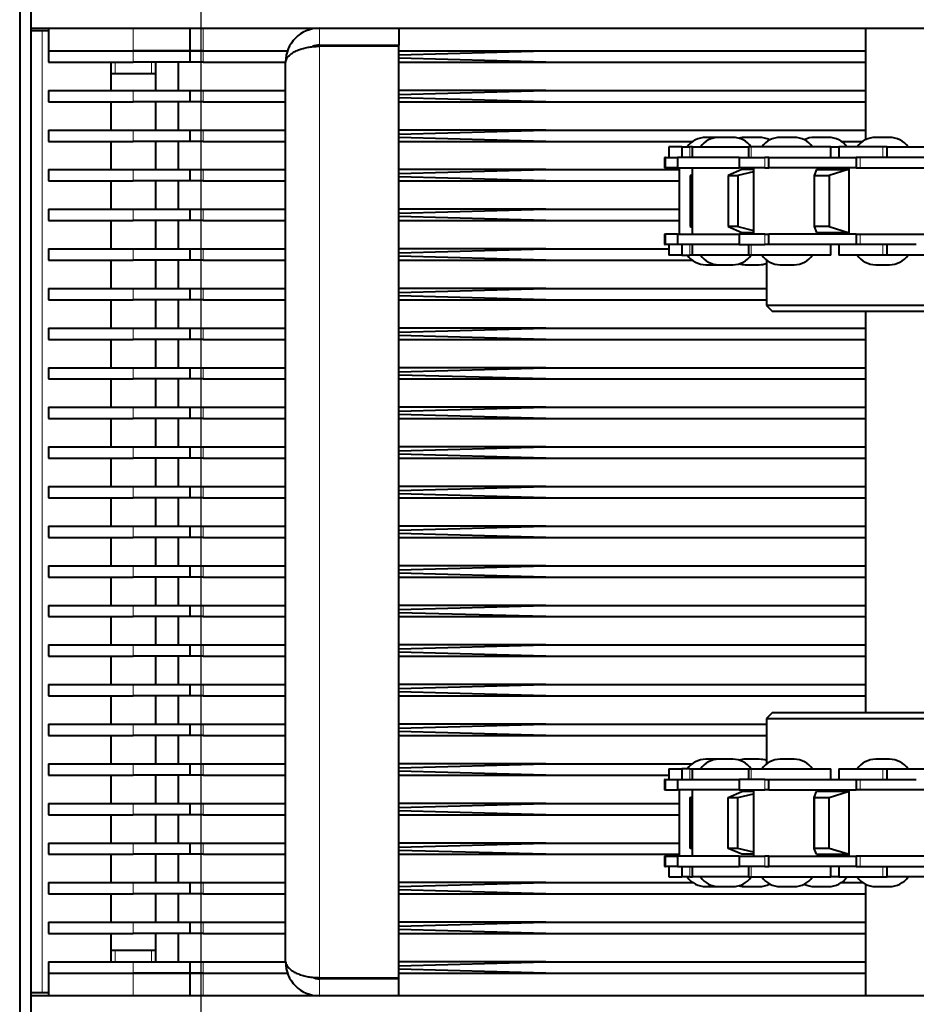
# Model space of a CAD drawing. Units: millimetres. Extents: x -475 to 1788, y -280 to 1198.
# Drawn here: x -257 to -98, y 888 to 1062 of the extents above; entities that cross this region are included whole.
import ezdxf

# ---------------------------------------------------------------- set-up
doc = ezdxf.new("R2010")
doc.units = ezdxf.units.MM
for name, color, linetype in [('линия перехода', 7, 'Continuous'), ('основная', 7, 'Continuous'), ('Стандарт', 7, 'Continuous')]:
    doc.layers.add(name, color=color, linetype=linetype)

# ---------------------------------------------------------------- blocks, each defined once
blk = doc.blocks.new('GDimGGroup6')
at = {"layer": 'Стандарт', "color": 7, "linetype": 'Continuous', "lineweight": 30}
blk.add_line((-224.87, 1078.75), (-224.87, 692.08), dxfattribs=at)
blk = doc.blocks.new('GDimGGroup7')
at = {"layer": 'Стандарт', "color": 7, "linetype": 'Continuous', "lineweight": 30}
blk.add_line((-224.87, 1078.75), (-224.87, 692.08), dxfattribs=at)

msp = doc.modelspace()

# ---------------------------------------------------------------- linework, layer by layer
at = {"layer": 'линия перехода', "color": 7, "linetype": 'Continuous', "lineweight": 20}
for p, q in [((-252.87, 1060.25), (-252.87, 890.25)), ((-236.78, 1056.75), (-236.78, 1060.75)), ((-224.44, 1060.75), (-224.44, 1056.75)), ((-203.87, 1060.75), (-203.87, 1057.75)), ((-236.78, 1054.75), (-236.78, 1056.75)), ((-224.44, 1056.75), (-224.44, 1054.75)), ((-203.87, 1057.55), (-203.87, 892.95)), ((-236.78, 1047.75), (-236.78, 1049.75)), ((-224.44, 1049.75), (-224.44, 1047.75)), ((-236.78, 1040.75), (-236.78, 1042.75)), ((-224.44, 1042.75), (-224.44, 1040.75)), ((-138.41, 1039.75), (-138.41, 1037.9)), ((-127.57, 1039.75), (-127.57, 1037.9)), ((-104.31, 1039.75), (-104.31, 1037.9)), ((-142.79, 1037.9), (-142.79, 1036.05)), ((-140.47, 1037.9), (-140.47, 1036.05)), ((-125.14, 1037.9), (-125.14, 1036.05)), ((-108.26, 1037.9), (-108.26, 1036.05)), ((-236.78, 1033.75), (-236.78, 1035.75)), ((-224.44, 1035.75), (-224.44, 1033.75)), ((-236.78, 1026.75), (-236.78, 1028.75)), ((-224.44, 1028.75), (-224.44, 1026.75)), ((-142.79, 1024.35), (-142.79, 1022.5)), ((-140.47, 1024.35), (-140.47, 1022.5)), ((-125.14, 1024.35), (-125.14, 1022.5)), ((-108.26, 1024.35), (-108.26, 1022.5)), ((-236.78, 1019.75), (-236.78, 1021.75)), ((-224.44, 1021.75), (-224.44, 1019.75)), ((-138.41, 1022.5), (-138.41, 1020.65)), ((-127.57, 1022.5), (-127.57, 1020.65)), ((-104.31, 1022.5), (-104.31, 1020.65)), ((-236.78, 1012.75), (-236.78, 1014.75)), ((-224.44, 1014.75), (-224.44, 1012.75)), ((-236.78, 1005.75), (-236.78, 1007.75)), ((-224.44, 1007.75), (-224.44, 1005.75)), ((-236.78, 998.75), (-236.78, 1000.75)), ((-224.44, 1000.75), (-224.44, 998.75)), ((-236.78, 991.75), (-236.78, 993.75)), ((-224.44, 993.75), (-224.44, 991.75)), ((-236.78, 984.75), (-236.78, 986.75)), ((-224.44, 986.75), (-224.44, 984.75)), ((-236.78, 977.75), (-236.78, 979.75)), ((-224.44, 979.75), (-224.44, 977.75)), ((-236.78, 970.75), (-236.78, 972.75)), ((-224.44, 972.75), (-224.44, 970.75)), ((-236.78, 963.75), (-236.78, 965.75)), ((-224.44, 965.75), (-224.44, 963.75)), ((-236.78, 956.75), (-236.78, 958.75)), ((-224.44, 958.75), (-224.44, 956.75)), ((-236.78, 949.75), (-236.78, 951.75)), ((-224.44, 951.75), (-224.44, 949.75)), ((-236.78, 942.75), (-236.78, 944.75)), ((-224.44, 944.75), (-224.44, 942.75)), ((-236.78, 935.75), (-236.78, 937.75)), ((-224.44, 937.75), (-224.44, 935.75)), ((-236.78, 928.75), (-236.78, 930.75)), ((-224.44, 930.75), (-224.44, 928.75)), ((-138.41, 928), (-138.41, 929.85)), ((-127.57, 928), (-127.57, 929.85)), ((-104.31, 928), (-104.31, 929.85)), ((-142.79, 926.15), (-142.79, 928)), ((-140.47, 926.15), (-140.47, 928)), ((-125.14, 926.15), (-125.14, 928)), ((-108.26, 926.15), (-108.26, 928)), ((-236.78, 921.75), (-236.78, 923.75)), ((-224.44, 923.75), (-224.44, 921.75)), ((-236.78, 914.75), (-236.78, 916.75)), ((-224.44, 916.75), (-224.44, 914.75)), ((-142.79, 912.6), (-142.79, 914.45)), ((-140.47, 912.6), (-140.47, 914.45)), ((-125.14, 912.6), (-125.14, 914.45)), ((-108.26, 912.6), (-108.26, 914.45)), ((-138.41, 910.75), (-138.41, 912.6)), ((-127.57, 910.75), (-127.57, 912.6)), ((-104.31, 910.75), (-104.31, 912.6)), ((-236.78, 907.75), (-236.78, 909.75)), ((-224.44, 909.75), (-224.44, 907.75)), ((-236.78, 900.75), (-236.78, 902.75)), ((-224.44, 902.75), (-224.44, 900.75)), ((-236.78, 893.75), (-236.78, 895.75)), ((-224.44, 895.75), (-224.44, 893.75)), ((-236.78, 889.75), (-236.78, 893.75)), ((-224.44, 893.75), (-224.44, 889.75)), ((-203.87, 889.75), (-203.87, 892.75))]:
    msp.add_line(p, q, dxfattribs=at)
at = {"layer": 'основная', "color": 7, "linetype": 'Continuous', "lineweight": 40}
for p, q in [((-256.87, 1162), (-256.87, 788.5)), ((-254.87, 1162), (-254.87, 788.5)), ((-254.87, 1060.75), (-52.53, 1060.75)), ((-252.87, 1060.25), (-254.87, 1060.25)), ((-251.78, 1060.25), (-252.87, 1060.25)), ((-251.78, 1060.75), (-251.78, 1056.75)), ((-226.78, 1060.75), (-226.78, 1056.75)), ((-189.87, 1060.75), (-189.87, 1057.75)), ((-107.33, 1060.75), (-107.33, 1041.02)), ((-251.78, 1056.75), (-236.78, 1056.75)), ((-251.78, 1056.75), (-236.78, 1056.75)), ((-251.78, 1056.75), (-251.78, 1054.75)), ((-226.78, 1056.75), (-236.78, 1056.75)), ((-236.78, 1056.75), (-226.78, 1056.75)), ((-224.44, 1056.75), (-226.78, 1056.75)), ((-226.78, 1056.75), (-226.78, 1054.75)), ((-226.78, 1056.75), (-224.44, 1056.75)), ((-224.44, 1056.75), (-209.48, 1056.75)), ((-224.44, 1056.75), (-209.48, 1056.75)), ((-203.87, 1057.75), (-189.87, 1057.75)), ((-189.87, 1057.55), (-203.87, 1057.55)), ((-199.87, 1057.75), (-199.87, 1057.55)), ((-189.87, 1057.55), (-189.87, 1057.75)), ((-189.87, 892.95), (-189.87, 1057.55)), ((-189.87, 1056.75), (-107.33, 1056.75)), ((-189.87, 1056.04), (-163.87, 1056.75)), ((-163.87, 1056.75), (-107.33, 1056.75)), ((-251.78, 1054.75), (-236.78, 1054.75)), ((-240.78, 1054.75), (-240.78, 1049.75)), ((-226.78, 1054.75), (-236.78, 1054.75)), ((-232.78, 1049.75), (-232.78, 1054.75)), ((-228.87, 1054.75), (-228.87, 1049.75)), ((-224.44, 1054.75), (-226.78, 1054.75)), ((-224.44, 1054.75), (-209.87, 1054.75)), ((-209.87, 895.75), (-209.87, 1054.75)), ((-163.87, 1054.75), (-189.87, 1055.45)), ((-189.87, 1054.75), (-163.87, 1054.75)), ((-163.87, 1054.75), (-107.33, 1054.75)), ((-240.78, 1052.75), (-232.78, 1052.75)), ((-251.78, 1049.75), (-236.78, 1049.75)), ((-251.78, 1049.75), (-251.78, 1047.75)), ((-236.78, 1049.75), (-226.78, 1049.75)), ((-226.78, 1049.75), (-226.78, 1047.75)), ((-226.78, 1049.75), (-224.44, 1049.75)), ((-224.44, 1049.75), (-209.87, 1049.75)), ((-189.87, 1049.04), (-163.87, 1049.75)), ((-163.87, 1049.75), (-189.87, 1049.75)), ((-163.87, 1049.75), (-107.33, 1049.75)), ((-251.78, 1047.75), (-236.78, 1047.75)), ((-240.78, 1047.75), (-240.78, 1042.75)), ((-226.78, 1047.75), (-236.78, 1047.75)), ((-232.78, 1042.75), (-232.78, 1047.75)), ((-228.87, 1047.75), (-228.87, 1042.75)), ((-224.44, 1047.75), (-226.78, 1047.75)), ((-224.44, 1047.75), (-209.87, 1047.75)), ((-163.87, 1047.75), (-189.87, 1048.45)), ((-189.87, 1047.75), (-163.87, 1047.75)), ((-163.87, 1047.75), (-107.33, 1047.75)), ((-251.78, 1042.75), (-236.78, 1042.75)), ((-251.78, 1042.75), (-251.78, 1040.75)), ((-236.78, 1042.75), (-226.78, 1042.75)), ((-226.78, 1042.75), (-226.78, 1040.75)), ((-226.78, 1042.75), (-224.44, 1042.75)), ((-224.44, 1042.75), (-209.87, 1042.75)), ((-189.87, 1042.04), (-163.87, 1042.75)), ((-163.87, 1042.75), (-189.87, 1042.75)), ((-163.87, 1042.75), (-107.33, 1042.75)), ((-251.78, 1040.75), (-236.78, 1040.75)), ((-240.78, 1040.75), (-240.78, 1035.75)), ((-226.78, 1040.75), (-236.78, 1040.75)), ((-232.78, 1035.75), (-232.78, 1040.75)), ((-228.87, 1040.75), (-228.87, 1035.75)), ((-224.44, 1040.75), (-226.78, 1040.75)), ((-224.44, 1040.75), (-209.87, 1040.75)), ((-163.87, 1040.75), (-189.87, 1041.45)), ((-189.87, 1040.75), (-163.87, 1040.75)), ((-163.87, 1040.75), (-137.84, 1040.75)), ((-133.26, 1041.45), (-135.58, 1041.45)), ((-130.81, 1041.45), (-133.26, 1041.45)), ((-126.14, 1041.45), (-128.59, 1041.45)), ((-119.97, 1041.45), (-122.42, 1041.45)), ((-113.89, 1041.45), (-116.35, 1041.45)), ((-111.63, 1040.75), (-107.8, 1040.75)), ((-103.09, 1041.45), (-105.54, 1041.45)), ((-139.79, 1039.75), (-142.1, 1039.75)), ((-142.1, 1039.75), (-142.1, 1037.9)), ((-139.79, 1039.75), (-138.41, 1039.75)), ((-139.79, 1039.75), (-139.79, 1037.9)), ((-137.95, 1039.75), (-138.41, 1039.75)), ((-137.95, 1039.75), (-128.03, 1039.75)), ((-137.95, 1037.9), (-137.95, 1039.75)), ((-127.57, 1039.75), (-128.03, 1039.75)), ((-128.03, 1039.75), (-128.03, 1037.9)), ((-113.45, 1039.75), (-127.57, 1039.75)), ((-113.45, 1037.9), (-113.45, 1039.75)), ((-113.45, 1039.75), (-112.07, 1039.75)), ((-104.31, 1039.75), (-112.07, 1039.75)), ((-112.07, 1039.75), (-112.07, 1037.9)), ((-103.5, 1039.75), (-104.31, 1039.75)), ((-103.5, 1039.75), (-86.06, 1039.75)), ((-103.5, 1037.9), (-103.5, 1039.75)), ((-142.85, 1037.9), (-142.79, 1037.9)), ((-142.85, 1037.9), (-142.85, 1036.05)), ((-142.69, 1037.9), (-142.79, 1037.9)), ((-142.69, 1037.9), (-140.57, 1037.9)), ((-142.69, 1036.05), (-142.69, 1037.9)), ((-140.47, 1037.9), (-140.57, 1037.9)), ((-140.57, 1037.9), (-140.57, 1036.05)), ((-133.65, 1037.9), (-140.47, 1037.9)), ((-129.7, 1037.9), (-137.95, 1037.9)), ((-129.7, 1037.9), (-125.14, 1037.9)), ((-129.7, 1037.9), (-129.7, 1036.05)), ((-124.42, 1037.9), (-125.14, 1037.9)), ((-124.42, 1037.9), (-108.97, 1037.9)), ((-124.42, 1036.05), (-124.42, 1037.9)), ((-108.26, 1037.9), (-108.97, 1037.9)), ((-108.97, 1037.9), (-108.97, 1036.05)), ((-98.36, 1037.9), (-108.26, 1037.9)), ((-86.06, 1037.9), (-103.5, 1037.9)), ((-251.78, 1035.75), (-236.78, 1035.75)), ((-251.78, 1035.75), (-251.78, 1033.75)), ((-236.78, 1035.75), (-226.78, 1035.75)), ((-226.78, 1035.75), (-226.78, 1033.75)), ((-226.78, 1035.75), (-224.44, 1035.75)), ((-224.44, 1035.75), (-209.87, 1035.75)), ((-189.87, 1035.04), (-163.87, 1035.75)), ((-163.87, 1035.75), (-189.87, 1035.75)), ((-163.87, 1035.75), (-140.31, 1035.75)), ((-142.79, 1036.05), (-142.85, 1036.05)), ((-142.79, 1036.05), (-142.69, 1036.05)), ((-140.57, 1036.05), (-142.69, 1036.05)), ((-140.57, 1036.05), (-140.47, 1036.05)), ((-140.47, 1036.05), (-129.7, 1036.05)), ((-140.31, 1036.05), (-140.31, 1024.35)), ((-137.99, 1036.05), (-137.99, 1024.35)), ((-129.22, 1035.75), (-131.6, 1034.69)), ((-127.15, 1035.37), (-129.9, 1034.69)), ((-125.14, 1036.05), (-129.7, 1036.05)), ((-127.15, 1035.75), (-129.22, 1035.75)), ((-127.15, 1036.05), (-127.15, 1024.35)), ((-125.14, 1036.05), (-124.42, 1036.05)), ((-108.97, 1036.05), (-124.42, 1036.05)), ((-116.01, 1035.75), (-116.41, 1034.69)), ((-116.01, 1035.75), (-110.42, 1035.75)), ((-115.24, 1035.75), (-115.24, 1036.05)), ((-110.42, 1035.75), (-113.76, 1034.69)), ((-110.42, 1035.75), (-110.27, 1035.75)), ((-110.27, 1036.05), (-110.27, 1024.35)), ((-108.97, 1036.05), (-108.26, 1036.05)), ((-108.26, 1036.05), (-95.82, 1036.05)), ((-251.78, 1033.75), (-236.78, 1033.75)), ((-240.78, 1033.75), (-240.78, 1028.75)), ((-226.78, 1033.75), (-236.78, 1033.75)), ((-232.78, 1028.75), (-232.78, 1033.75)), ((-228.87, 1033.75), (-228.87, 1028.75)), ((-224.44, 1033.75), (-226.78, 1033.75)), ((-224.44, 1033.75), (-209.87, 1033.75)), ((-163.87, 1033.75), (-189.87, 1034.45)), ((-189.87, 1033.75), (-163.87, 1033.75)), ((-163.87, 1033.75), (-140.31, 1033.75)), ((-137.99, 1034.8), (-138.36, 1034.69)), ((-138.36, 1034.69), (-138.36, 1025.7)), ((-138.36, 1034.69), (-138, 1034.69)), ((-138, 1034.69), (-138, 1025.7)), ((-131.6, 1034.69), (-131.6, 1025.7)), ((-131.6, 1034.69), (-129.9, 1034.69)), ((-129.9, 1034.69), (-129.9, 1025.7)), ((-116.41, 1034.77), (-116.41, 1025.62)), ((-116.41, 1034.69), (-116.41, 1025.7)), ((-116.41, 1034.69), (-113.76, 1034.69)), ((-113.76, 1034.69), (-113.76, 1025.7)), ((-251.78, 1028.75), (-236.78, 1028.75)), ((-251.78, 1028.75), (-251.78, 1026.75)), ((-236.78, 1028.75), (-226.78, 1028.75)), ((-226.78, 1028.75), (-226.78, 1026.75)), ((-226.78, 1028.75), (-224.44, 1028.75)), ((-224.44, 1028.75), (-209.87, 1028.75)), ((-189.87, 1028.04), (-163.87, 1028.75)), ((-163.87, 1028.75), (-189.87, 1028.75)), ((-163.87, 1028.75), (-140.31, 1028.75)), ((-251.78, 1026.75), (-236.78, 1026.75)), ((-240.78, 1026.75), (-240.78, 1021.75)), ((-226.78, 1026.75), (-236.78, 1026.75)), ((-232.78, 1021.75), (-232.78, 1026.75)), ((-228.87, 1026.75), (-228.87, 1021.75)), ((-224.44, 1026.75), (-226.78, 1026.75)), ((-224.44, 1026.75), (-209.87, 1026.75)), ((-163.87, 1026.75), (-189.87, 1027.45)), ((-189.87, 1026.75), (-163.87, 1026.75)), ((-163.87, 1026.75), (-140.31, 1026.75)), ((-138, 1025.7), (-138.36, 1025.7)), ((-138.36, 1025.7), (-137.99, 1025.6)), ((-129.9, 1025.7), (-131.6, 1025.7)), ((-131.6, 1025.7), (-129.22, 1024.65)), ((-129.9, 1025.7), (-127.15, 1025.02)), ((-113.76, 1025.7), (-116.41, 1025.7)), ((-116.41, 1025.7), (-116.01, 1024.65)), ((-113.76, 1025.7), (-110.42, 1024.65)), ((-142.79, 1024.35), (-142.85, 1024.35)), ((-142.85, 1024.35), (-142.85, 1022.5)), ((-142.79, 1024.35), (-142.69, 1024.35)), ((-142.69, 1022.5), (-142.69, 1024.35)), ((-140.57, 1024.35), (-142.69, 1024.35)), ((-140.57, 1024.35), (-140.47, 1024.35)), ((-140.57, 1024.35), (-140.57, 1022.5)), ((-140.47, 1024.35), (-129.7, 1024.35)), ((-125.14, 1024.35), (-129.7, 1024.35)), ((-129.7, 1024.35), (-129.7, 1022.5)), ((-129.22, 1024.65), (-127.15, 1024.65)), ((-125.14, 1024.35), (-124.42, 1024.35)), ((-124.42, 1022.5), (-124.42, 1024.35)), ((-108.97, 1024.35), (-124.42, 1024.35)), ((-116.01, 1024.65), (-110.42, 1024.65)), ((-115.24, 1024.35), (-115.24, 1024.65)), ((-110.27, 1024.65), (-110.42, 1024.65)), ((-108.97, 1024.35), (-108.26, 1024.35)), ((-108.97, 1024.35), (-108.97, 1022.5)), ((-108.26, 1024.35), (-95.82, 1024.35)), ((-251.78, 1021.75), (-236.78, 1021.75)), ((-251.78, 1021.75), (-251.78, 1019.75)), ((-236.78, 1021.75), (-226.78, 1021.75)), ((-226.78, 1021.75), (-226.78, 1019.75)), ((-226.78, 1021.75), (-224.44, 1021.75)), ((-224.44, 1021.75), (-209.87, 1021.75)), ((-189.87, 1021.04), (-163.87, 1021.75)), ((-163.87, 1021.75), (-189.87, 1021.75)), ((-163.87, 1021.75), (-142.1, 1021.75)), ((-142.85, 1022.5), (-142.79, 1022.5)), ((-142.69, 1022.5), (-142.79, 1022.5)), ((-140.57, 1022.5), (-142.69, 1022.5)), ((-142.1, 1022.5), (-142.1, 1020.65)), ((-140.47, 1022.5), (-140.57, 1022.5)), ((-133.65, 1022.5), (-140.47, 1022.5)), ((-139.79, 1022.5), (-139.79, 1020.65)), ((-137.95, 1020.65), (-137.95, 1022.5)), ((-129.7, 1022.5), (-133.65, 1022.5)), ((-129.7, 1022.5), (-125.14, 1022.5)), ((-128.03, 1022.5), (-128.03, 1020.65)), ((-124.42, 1022.5), (-125.14, 1022.5)), ((-108.97, 1022.5), (-124.42, 1022.5)), ((-113.45, 1020.65), (-113.45, 1022.5)), ((-112.07, 1022.5), (-112.07, 1020.65)), ((-108.26, 1022.5), (-108.97, 1022.5)), ((-98.36, 1022.5), (-108.26, 1022.5)), ((-103.5, 1020.65), (-103.5, 1022.5)), ((-251.78, 1019.75), (-236.78, 1019.75)), ((-240.78, 1019.75), (-240.78, 1014.75)), ((-226.78, 1019.75), (-236.78, 1019.75)), ((-232.78, 1014.75), (-232.78, 1019.75)), ((-228.87, 1019.75), (-228.87, 1014.75)), ((-224.44, 1019.75), (-226.78, 1019.75)), ((-224.44, 1019.75), (-209.87, 1019.75)), ((-163.87, 1019.75), (-189.87, 1020.45)), ((-189.87, 1019.75), (-163.87, 1019.75)), ((-163.87, 1019.75), (-137.98, 1019.75)), ((-139.79, 1020.65), (-142.1, 1020.65)), ((-139.79, 1020.65), (-138.41, 1020.65)), ((-137.95, 1020.65), (-138.41, 1020.65)), ((-128.03, 1020.65), (-137.95, 1020.65)), ((-127.57, 1020.65), (-128.03, 1020.65)), ((-113.45, 1020.65), (-127.57, 1020.65)), ((-124.83, 1019.75), (-124.83, 1011.75)), ((-104.31, 1020.65), (-112.07, 1020.65)), ((-103.5, 1020.65), (-104.31, 1020.65)), ((-86.06, 1020.65), (-103.5, 1020.65)), ((-135.58, 1018.95), (-133.26, 1018.95)), ((-133.26, 1018.95), (-130.81, 1018.95)), ((-128.59, 1018.95), (-126.14, 1018.95)), ((-122.42, 1018.95), (-119.97, 1018.95)), ((-105.54, 1018.95), (-103.09, 1018.95)), ((-251.78, 1014.75), (-236.78, 1014.75)), ((-251.78, 1014.75), (-251.78, 1012.75)), ((-236.78, 1014.75), (-226.78, 1014.75)), ((-226.78, 1014.75), (-226.78, 1012.75)), ((-226.78, 1014.75), (-224.44, 1014.75)), ((-224.44, 1014.75), (-209.87, 1014.75)), ((-189.87, 1014.04), (-163.87, 1014.75)), ((-163.87, 1014.75), (-189.87, 1014.75)), ((-163.87, 1014.75), (-124.83, 1014.75)), ((-251.78, 1012.75), (-236.78, 1012.75)), ((-240.78, 1012.75), (-240.78, 1007.75)), ((-226.78, 1012.75), (-236.78, 1012.75)), ((-232.78, 1007.75), (-232.78, 1012.75)), ((-228.87, 1012.75), (-228.87, 1007.75)), ((-224.44, 1012.75), (-226.78, 1012.75)), ((-224.44, 1012.75), (-209.87, 1012.75)), ((-163.87, 1012.75), (-189.87, 1013.45)), ((-189.87, 1012.75), (-163.87, 1012.75)), ((-163.87, 1012.75), (-124.83, 1012.75)), ((-64.83, 1011.75), (-124.83, 1011.75)), ((-124.83, 1011.75), (-123.83, 1010.75)), ((-123.83, 1010.75), (-65.83, 1010.75)), ((-107.33, 1010.75), (-107.33, 939.75)), ((-251.78, 1007.75), (-236.78, 1007.75)), ((-251.78, 1007.75), (-251.78, 1005.75)), ((-236.78, 1007.75), (-226.78, 1007.75)), ((-226.78, 1007.75), (-226.78, 1005.75)), ((-226.78, 1007.75), (-224.44, 1007.75)), ((-224.44, 1007.75), (-209.87, 1007.75)), ((-189.87, 1007.04), (-163.87, 1007.75)), ((-163.87, 1007.75), (-189.87, 1007.75)), ((-163.87, 1007.75), (-107.33, 1007.75)), ((-251.78, 1005.75), (-236.78, 1005.75)), ((-240.78, 1005.75), (-240.78, 1000.75)), ((-226.78, 1005.75), (-236.78, 1005.75)), ((-232.78, 1000.75), (-232.78, 1005.75)), ((-228.87, 1005.75), (-228.87, 1000.75)), ((-224.44, 1005.75), (-226.78, 1005.75)), ((-224.44, 1005.75), (-209.87, 1005.75)), ((-163.87, 1005.75), (-189.87, 1006.45)), ((-189.87, 1005.75), (-163.87, 1005.75)), ((-163.87, 1005.75), (-107.33, 1005.75)), ((-251.78, 1000.75), (-236.78, 1000.75)), ((-251.78, 1000.75), (-251.78, 998.75)), ((-236.78, 1000.75), (-226.78, 1000.75)), ((-226.78, 1000.75), (-226.78, 998.75)), ((-226.78, 1000.75), (-224.44, 1000.75)), ((-224.44, 1000.75), (-209.87, 1000.75)), ((-189.87, 1000.04), (-163.87, 1000.75)), ((-163.87, 1000.75), (-189.87, 1000.75)), ((-163.87, 1000.75), (-107.33, 1000.75)), ((-163.87, 998.75), (-189.87, 999.45)), ((-251.78, 998.75), (-236.78, 998.75)), ((-240.78, 998.75), (-240.78, 993.75)), ((-226.78, 998.75), (-236.78, 998.75)), ((-232.78, 993.75), (-232.78, 998.75)), ((-228.87, 998.75), (-228.87, 993.75)), ((-224.44, 998.75), (-226.78, 998.75)), ((-224.44, 998.75), (-209.87, 998.75)), ((-189.87, 998.75), (-163.87, 998.75)), ((-163.87, 998.75), (-107.33, 998.75)), ((-251.78, 993.75), (-236.78, 993.75)), ((-251.78, 993.75), (-251.78, 991.75)), ((-236.78, 993.75), (-226.78, 993.75)), ((-226.78, 993.75), (-226.78, 991.75)), ((-226.78, 993.75), (-224.44, 993.75)), ((-224.44, 993.75), (-209.87, 993.75)), ((-189.87, 993.04), (-163.87, 993.75)), ((-163.87, 993.75), (-189.87, 993.75)), ((-163.87, 993.75), (-107.33, 993.75)), ((-163.87, 991.75), (-189.87, 992.45)), ((-251.78, 991.75), (-236.78, 991.75)), ((-240.78, 991.75), (-240.78, 986.75)), ((-226.78, 991.75), (-236.78, 991.75)), ((-232.78, 986.75), (-232.78, 991.75)), ((-228.87, 991.75), (-228.87, 986.75)), ((-224.44, 991.75), (-226.78, 991.75)), ((-224.44, 991.75), (-209.87, 991.75)), ((-189.87, 991.75), (-163.87, 991.75)), ((-163.87, 991.75), (-107.33, 991.75)), ((-251.78, 986.75), (-236.78, 986.75)), ((-251.78, 986.75), (-251.78, 984.75)), ((-236.78, 986.75), (-226.78, 986.75)), ((-226.78, 986.75), (-226.78, 984.75)), ((-226.78, 986.75), (-224.44, 986.75)), ((-224.44, 986.75), (-209.87, 986.75)), ((-189.87, 986.04), (-163.87, 986.75)), ((-163.87, 986.75), (-189.87, 986.75)), ((-163.87, 986.75), (-107.33, 986.75)), ((-163.87, 984.75), (-189.87, 985.45)), ((-251.78, 984.75), (-236.78, 984.75)), ((-240.78, 984.75), (-240.78, 979.75)), ((-226.78, 984.75), (-236.78, 984.75)), ((-232.78, 979.75), (-232.78, 984.75)), ((-228.87, 984.75), (-228.87, 979.75)), ((-224.44, 984.75), (-226.78, 984.75)), ((-224.44, 984.75), (-209.87, 984.75)), ((-189.87, 984.75), (-163.87, 984.75)), ((-163.87, 984.75), (-107.33, 984.75)), ((-251.78, 979.75), (-236.78, 979.75)), ((-251.78, 979.75), (-251.78, 977.75)), ((-236.78, 979.75), (-226.78, 979.75)), ((-226.78, 979.75), (-226.78, 977.75)), ((-226.78, 979.75), (-224.44, 979.75)), ((-224.44, 979.75), (-209.87, 979.75)), ((-189.87, 979.04), (-163.87, 979.75)), ((-163.87, 979.75), (-189.87, 979.75)), ((-163.87, 979.75), (-107.33, 979.75)), ((-163.87, 977.75), (-189.87, 978.45)), ((-251.78, 977.75), (-236.78, 977.75)), ((-240.78, 977.75), (-240.78, 972.75)), ((-226.78, 977.75), (-236.78, 977.75)), ((-232.78, 972.75), (-232.78, 977.75)), ((-228.87, 977.75), (-228.87, 972.75)), ((-224.44, 977.75), (-226.78, 977.75)), ((-224.44, 977.75), (-209.87, 977.75)), ((-189.87, 977.75), (-163.87, 977.75)), ((-163.87, 977.75), (-107.33, 977.75)), ((-251.78, 972.75), (-236.78, 972.75)), ((-251.78, 972.75), (-251.78, 970.75)), ((-236.78, 972.75), (-226.78, 972.75)), ((-226.78, 972.75), (-226.78, 970.75)), ((-226.78, 972.75), (-224.44, 972.75)), ((-224.44, 972.75), (-209.87, 972.75)), ((-189.87, 972.04), (-163.87, 972.75)), ((-163.87, 972.75), (-189.87, 972.75)), ((-163.87, 972.75), (-107.33, 972.75)), ((-163.87, 970.75), (-189.87, 971.45)), ((-251.78, 970.75), (-236.78, 970.75)), ((-240.78, 970.75), (-240.78, 965.75)), ((-226.78, 970.75), (-236.78, 970.75)), ((-232.78, 965.75), (-232.78, 970.75)), ((-228.87, 970.75), (-228.87, 965.75)), ((-224.44, 970.75), (-226.78, 970.75)), ((-224.44, 970.75), (-209.87, 970.75)), ((-189.87, 970.75), (-163.87, 970.75)), ((-163.87, 970.75), (-107.33, 970.75)), ((-251.78, 965.75), (-236.78, 965.75)), ((-251.78, 965.75), (-251.78, 963.75)), ((-236.78, 965.75), (-226.78, 965.75)), ((-226.78, 965.75), (-226.78, 963.75)), ((-226.78, 965.75), (-224.44, 965.75)), ((-224.44, 965.75), (-209.87, 965.75)), ((-189.87, 965.04), (-163.87, 965.75)), ((-163.87, 965.75), (-189.87, 965.75)), ((-163.87, 965.75), (-107.33, 965.75)), ((-163.87, 963.75), (-189.87, 964.45)), ((-251.78, 963.75), (-236.78, 963.75)), ((-240.78, 963.75), (-240.78, 958.75)), ((-226.78, 963.75), (-236.78, 963.75)), ((-232.78, 958.75), (-232.78, 963.75)), ((-228.87, 963.75), (-228.87, 958.75)), ((-224.44, 963.75), (-226.78, 963.75)), ((-224.44, 963.75), (-209.87, 963.75)), ((-189.87, 963.75), (-163.87, 963.75)), ((-163.87, 963.75), (-107.33, 963.75)), ((-251.78, 958.75), (-236.78, 958.75)), ((-251.78, 958.75), (-251.78, 956.75)), ((-236.78, 958.75), (-226.78, 958.75)), ((-226.78, 958.75), (-226.78, 956.75)), ((-226.78, 958.75), (-224.44, 958.75)), ((-224.44, 958.75), (-209.87, 958.75)), ((-189.87, 958.04), (-163.87, 958.75)), ((-163.87, 958.75), (-189.87, 958.75)), ((-163.87, 958.75), (-107.33, 958.75)), ((-163.87, 956.75), (-189.87, 957.45)), ((-251.78, 956.75), (-236.78, 956.75)), ((-240.78, 956.75), (-240.78, 951.75)), ((-226.78, 956.75), (-236.78, 956.75)), ((-232.78, 951.75), (-232.78, 956.75)), ((-228.87, 956.75), (-228.87, 951.75)), ((-224.44, 956.75), (-226.78, 956.75)), ((-224.44, 956.75), (-209.87, 956.75)), ((-189.87, 956.75), (-163.87, 956.75)), ((-163.87, 956.75), (-107.33, 956.75)), ((-251.78, 951.75), (-236.78, 951.75)), ((-251.78, 951.75), (-251.78, 949.75)), ((-236.78, 951.75), (-226.78, 951.75)), ((-226.78, 951.75), (-226.78, 949.75)), ((-226.78, 951.75), (-224.44, 951.75)), ((-224.44, 951.75), (-209.87, 951.75)), ((-189.87, 951.04), (-163.87, 951.75)), ((-163.87, 951.75), (-189.87, 951.75)), ((-163.87, 949.75), (-189.87, 950.45)), ((-163.87, 951.75), (-107.33, 951.75)), ((-251.78, 949.75), (-236.78, 949.75)), ((-240.78, 949.75), (-240.78, 944.75)), ((-226.78, 949.75), (-236.78, 949.75)), ((-232.78, 944.75), (-232.78, 949.75)), ((-228.87, 949.75), (-228.87, 944.75)), ((-224.44, 949.75), (-226.78, 949.75)), ((-224.44, 949.75), (-209.87, 949.75)), ((-189.87, 949.75), (-163.87, 949.75)), ((-163.87, 949.75), (-107.33, 949.75)), ((-251.78, 944.75), (-236.78, 944.75)), ((-251.78, 944.75), (-251.78, 942.75)), ((-236.78, 944.75), (-226.78, 944.75)), ((-226.78, 944.75), (-226.78, 942.75)), ((-226.78, 944.75), (-224.44, 944.75)), ((-224.44, 944.75), (-209.87, 944.75)), ((-189.87, 944.04), (-163.87, 944.75)), ((-163.87, 944.75), (-189.87, 944.75)), ((-163.87, 942.75), (-189.87, 943.45)), ((-163.87, 944.75), (-107.33, 944.75)), ((-251.78, 942.75), (-236.78, 942.75)), ((-240.78, 942.75), (-240.78, 937.75)), ((-226.78, 942.75), (-236.78, 942.75)), ((-232.78, 937.75), (-232.78, 942.75)), ((-228.87, 942.75), (-228.87, 937.75)), ((-224.44, 942.75), (-226.78, 942.75)), ((-224.44, 942.75), (-209.87, 942.75)), ((-189.87, 942.75), (-163.87, 942.75)), ((-163.87, 942.75), (-107.33, 942.75)), ((-123.83, 939.75), (-124.83, 938.75)), ((-65.83, 939.75), (-123.83, 939.75)), ((-124.83, 938.75), (-64.83, 938.75)), ((-124.83, 938.75), (-124.83, 930.74)), ((-251.78, 937.75), (-236.78, 937.75)), ((-251.78, 937.75), (-251.78, 935.75)), ((-236.78, 937.75), (-226.78, 937.75)), ((-226.78, 937.75), (-226.78, 935.75)), ((-226.78, 937.75), (-224.44, 937.75)), ((-224.44, 937.75), (-209.87, 937.75)), ((-189.87, 937.04), (-163.87, 937.75)), ((-163.87, 937.75), (-189.87, 937.75)), ((-163.87, 935.75), (-189.87, 936.45)), ((-163.87, 937.75), (-124.83, 937.75)), ((-251.78, 935.75), (-236.78, 935.75)), ((-240.78, 935.75), (-240.78, 930.75)), ((-226.78, 935.75), (-236.78, 935.75)), ((-232.78, 930.75), (-232.78, 935.75)), ((-228.87, 935.75), (-228.87, 930.75)), ((-224.44, 935.75), (-226.78, 935.75)), ((-224.44, 935.75), (-209.87, 935.75)), ((-189.87, 935.75), (-163.87, 935.75)), ((-163.87, 935.75), (-124.83, 935.75)), ((-133.26, 931.55), (-135.58, 931.55)), ((-130.81, 931.55), (-133.26, 931.55)), ((-126.14, 931.55), (-128.59, 931.55)), ((-119.97, 931.55), (-122.42, 931.55)), ((-103.09, 931.55), (-105.54, 931.55)), ((-251.78, 930.75), (-236.78, 930.75)), ((-251.78, 930.75), (-251.78, 928.75)), ((-236.78, 930.75), (-226.78, 930.75)), ((-226.78, 930.75), (-226.78, 928.75)), ((-226.78, 930.75), (-224.44, 930.75)), ((-224.44, 930.75), (-209.87, 930.75)), ((-189.87, 930.04), (-163.87, 930.75)), ((-163.87, 930.75), (-189.87, 930.75)), ((-163.87, 928.75), (-189.87, 929.45)), ((-163.87, 930.75), (-137.98, 930.75)), ((-142.1, 929.85), (-139.79, 929.85)), ((-142.1, 929.85), (-142.1, 928)), ((-138.41, 929.85), (-139.79, 929.85)), ((-139.79, 929.85), (-139.79, 928)), ((-138.41, 929.85), (-137.95, 929.85)), ((-137.95, 928), (-137.95, 929.85)), ((-137.95, 929.85), (-128.03, 929.85)), ((-128.03, 929.85), (-127.57, 929.85)), ((-128.03, 929.85), (-128.03, 928)), ((-127.57, 929.85), (-113.45, 929.85)), ((-113.45, 928), (-113.45, 929.85)), ((-112.07, 929.85), (-104.31, 929.85)), ((-112.07, 929.85), (-112.07, 928)), ((-104.31, 929.85), (-103.5, 929.85)), ((-103.5, 928), (-103.5, 929.85)), ((-103.5, 929.85), (-86.06, 929.85)), ((-251.78, 928.75), (-236.78, 928.75)), ((-240.78, 928.75), (-240.78, 923.75)), ((-226.78, 928.75), (-236.78, 928.75)), ((-232.78, 923.75), (-232.78, 928.75)), ((-228.87, 928.75), (-228.87, 923.75)), ((-224.44, 928.75), (-226.78, 928.75)), ((-224.44, 928.75), (-209.87, 928.75)), ((-189.87, 928.75), (-163.87, 928.75)), ((-163.87, 928.75), (-142.1, 928.75)), ((-142.79, 928), (-142.85, 928)), ((-142.85, 928), (-142.85, 926.15)), ((-142.79, 928), (-142.69, 928)), ((-142.69, 926.15), (-142.69, 928)), ((-142.69, 928), (-140.57, 928)), ((-140.57, 928), (-140.47, 928)), ((-140.57, 928), (-140.57, 926.15)), ((-140.47, 928), (-133.65, 928)), ((-133.65, 928), (-129.7, 928)), ((-125.14, 928), (-129.7, 928)), ((-129.7, 928), (-129.7, 926.15)), ((-125.14, 928), (-124.42, 928)), ((-124.42, 926.15), (-124.42, 928)), ((-124.42, 928), (-108.97, 928)), ((-108.97, 928), (-108.26, 928)), ((-108.97, 928), (-108.97, 926.15)), ((-108.26, 928), (-98.36, 928)), ((-142.85, 926.15), (-142.79, 926.15)), ((-142.69, 926.15), (-142.79, 926.15)), ((-142.69, 926.15), (-140.57, 926.15)), ((-140.47, 926.15), (-140.57, 926.15)), ((-129.7, 926.15), (-140.47, 926.15)), ((-140.31, 926.15), (-140.31, 914.45)), ((-137.99, 926.15), (-137.99, 914.45)), ((-131.6, 924.79), (-129.22, 925.85)), ((-129.7, 926.15), (-125.14, 926.15)), ((-127.15, 925.85), (-129.22, 925.85)), ((-127.15, 926.15), (-127.15, 914.45)), ((-124.42, 926.15), (-125.14, 926.15)), ((-124.42, 926.15), (-108.97, 926.15)), ((-116.41, 924.79), (-116.01, 925.85)), ((-110.42, 925.85), (-116.01, 925.85)), ((-115.24, 925.85), (-115.24, 926.15)), ((-113.76, 924.79), (-110.42, 925.85)), ((-110.27, 925.85), (-110.42, 925.85)), ((-110.27, 926.15), (-110.27, 914.45)), ((-108.26, 926.15), (-108.97, 926.15)), ((-95.82, 926.15), (-108.26, 926.15)), ((-138.36, 924.79), (-137.99, 924.9)), ((-138.36, 915.8), (-138.36, 924.79)), ((-138.36, 924.79), (-138, 924.79)), ((-138, 915.8), (-138, 924.79)), ((-131.6, 915.8), (-131.6, 924.79)), ((-131.6, 924.79), (-129.9, 924.79)), ((-129.9, 924.79), (-127.15, 925.47)), ((-129.9, 915.8), (-129.9, 924.79)), ((-116.41, 924.87), (-116.41, 915.72)), ((-116.41, 915.8), (-116.41, 924.79)), ((-116.41, 924.79), (-113.76, 924.79)), ((-113.76, 915.8), (-113.76, 924.79)), ((-251.78, 923.75), (-236.78, 923.75)), ((-251.78, 923.75), (-251.78, 921.75)), ((-236.78, 923.75), (-226.78, 923.75)), ((-226.78, 923.75), (-226.78, 921.75)), ((-226.78, 923.75), (-224.44, 923.75)), ((-224.44, 923.75), (-209.87, 923.75)), ((-189.87, 923.04), (-163.87, 923.75)), ((-163.87, 923.75), (-189.87, 923.75)), ((-163.87, 921.75), (-189.87, 922.45)), ((-163.87, 923.75), (-140.31, 923.75)), ((-251.78, 921.75), (-236.78, 921.75)), ((-240.78, 921.75), (-240.78, 916.75)), ((-226.78, 921.75), (-236.78, 921.75)), ((-232.78, 916.75), (-232.78, 921.75)), ((-228.87, 921.75), (-228.87, 916.75)), ((-224.44, 921.75), (-226.78, 921.75)), ((-224.44, 921.75), (-209.87, 921.75)), ((-189.87, 921.75), (-163.87, 921.75)), ((-163.87, 921.75), (-140.31, 921.75)), ((-251.78, 916.75), (-236.78, 916.75)), ((-251.78, 916.75), (-251.78, 914.75)), ((-236.78, 916.75), (-226.78, 916.75)), ((-226.78, 916.75), (-226.78, 914.75)), ((-226.78, 916.75), (-224.44, 916.75)), ((-224.44, 916.75), (-209.87, 916.75)), ((-189.87, 916.04), (-163.87, 916.75)), ((-163.87, 916.75), (-189.87, 916.75)), ((-163.87, 914.75), (-189.87, 915.45)), ((-163.87, 916.75), (-140.31, 916.75)), ((-138, 915.8), (-138.36, 915.8)), ((-137.99, 915.7), (-138.36, 915.8)), ((-129.9, 915.8), (-131.6, 915.8)), ((-129.22, 914.75), (-131.6, 915.8)), ((-127.15, 915.12), (-129.9, 915.8)), ((-113.76, 915.8), (-116.41, 915.8)), ((-116.01, 914.75), (-116.41, 915.8)), ((-110.42, 914.75), (-113.76, 915.8)), ((-251.78, 914.75), (-236.78, 914.75)), ((-240.78, 914.75), (-240.78, 909.75)), ((-226.78, 914.75), (-236.78, 914.75)), ((-232.78, 909.75), (-232.78, 914.75)), ((-228.87, 914.75), (-228.87, 909.75)), ((-224.44, 914.75), (-226.78, 914.75)), ((-224.44, 914.75), (-209.87, 914.75)), ((-189.87, 914.75), (-163.87, 914.75)), ((-163.87, 914.75), (-140.31, 914.75)), ((-142.85, 914.45), (-142.79, 914.45)), ((-142.85, 914.45), (-142.85, 912.6)), ((-142.69, 914.45), (-142.79, 914.45)), ((-142.69, 912.6), (-142.69, 914.45)), ((-142.69, 914.45), (-140.57, 914.45)), ((-140.47, 914.45), (-140.57, 914.45)), ((-140.57, 914.45), (-140.57, 912.6)), ((-129.7, 914.45), (-140.47, 914.45)), ((-129.7, 914.45), (-125.14, 914.45)), ((-129.7, 914.45), (-129.7, 912.6)), ((-127.15, 914.75), (-129.22, 914.75)), ((-124.42, 914.45), (-125.14, 914.45)), ((-124.42, 912.6), (-124.42, 914.45)), ((-124.42, 914.45), (-108.97, 914.45)), ((-116.01, 914.75), (-110.42, 914.75)), ((-115.24, 914.45), (-115.24, 914.75)), ((-110.42, 914.75), (-110.27, 914.75)), ((-108.26, 914.45), (-108.97, 914.45)), ((-108.97, 914.45), (-108.97, 912.6)), ((-95.82, 914.45), (-108.26, 914.45)), ((-142.79, 912.6), (-142.85, 912.6)), ((-142.79, 912.6), (-142.69, 912.6)), ((-140.57, 912.6), (-142.69, 912.6)), ((-142.1, 912.6), (-142.1, 910.75)), ((-140.57, 912.6), (-140.47, 912.6)), ((-140.47, 912.6), (-133.65, 912.6)), ((-139.79, 912.6), (-139.79, 910.75)), ((-137.95, 910.75), (-137.95, 912.6)), ((-137.95, 912.6), (-129.7, 912.6)), ((-125.14, 912.6), (-129.7, 912.6)), ((-128.03, 912.6), (-128.03, 910.75)), ((-125.14, 912.6), (-124.42, 912.6)), ((-108.97, 912.6), (-124.42, 912.6)), ((-113.45, 910.75), (-113.45, 912.6)), ((-112.07, 912.6), (-112.07, 910.75)), ((-108.97, 912.6), (-108.26, 912.6)), ((-108.26, 912.6), (-98.36, 912.6)), ((-103.5, 910.75), (-103.5, 912.6)), ((-103.5, 912.6), (-86.06, 912.6)), ((-142.1, 910.75), (-139.79, 910.75)), ((-138.41, 910.75), (-139.79, 910.75)), ((-138.41, 910.75), (-137.95, 910.75)), ((-128.03, 910.75), (-137.95, 910.75)), ((-128.03, 910.75), (-127.57, 910.75)), ((-127.57, 910.75), (-113.45, 910.75)), ((-112.07, 910.75), (-113.45, 910.75)), ((-112.07, 910.75), (-104.31, 910.75)), ((-104.31, 910.75), (-103.5, 910.75)), ((-86.06, 910.75), (-103.5, 910.75)), ((-251.78, 909.75), (-236.78, 909.75)), ((-251.78, 909.75), (-251.78, 907.75)), ((-236.78, 909.75), (-226.78, 909.75)), ((-226.78, 909.75), (-226.78, 907.75)), ((-226.78, 909.75), (-224.44, 909.75)), ((-224.44, 909.75), (-209.87, 909.75)), ((-189.87, 909.04), (-163.87, 909.75)), ((-163.87, 909.75), (-189.87, 909.75)), ((-163.87, 907.75), (-189.87, 908.45)), ((-163.87, 909.75), (-137.84, 909.75)), ((-135.58, 909.05), (-133.26, 909.05)), ((-133.26, 909.05), (-130.81, 909.05)), ((-128.59, 909.05), (-126.14, 909.05)), ((-122.42, 909.05), (-119.97, 909.05)), ((-116.35, 909.05), (-113.89, 909.05)), ((-111.63, 909.75), (-107.8, 909.75)), ((-107.33, 909.47), (-107.33, 889.75)), ((-105.54, 909.05), (-103.09, 909.05)), ((-251.78, 907.75), (-236.78, 907.75)), ((-240.78, 907.75), (-240.78, 902.75)), ((-226.78, 907.75), (-236.78, 907.75)), ((-232.78, 902.75), (-232.78, 907.75)), ((-228.87, 907.75), (-228.87, 902.75)), ((-224.44, 907.75), (-226.78, 907.75)), ((-224.44, 907.75), (-209.87, 907.75)), ((-189.87, 907.75), (-163.87, 907.75)), ((-163.87, 907.75), (-107.33, 907.75)), ((-251.78, 902.75), (-236.78, 902.75)), ((-251.78, 902.75), (-251.78, 900.75)), ((-236.78, 902.75), (-226.78, 902.75)), ((-226.78, 902.75), (-226.78, 900.75)), ((-226.78, 902.75), (-224.44, 902.75)), ((-224.44, 902.75), (-209.87, 902.75)), ((-189.87, 902.04), (-163.87, 902.75)), ((-163.87, 902.75), (-189.87, 902.75)), ((-163.87, 900.75), (-189.87, 901.45)), ((-163.87, 902.75), (-107.33, 902.75)), ((-251.78, 900.75), (-236.78, 900.75)), ((-240.78, 900.75), (-240.78, 895.75)), ((-226.78, 900.75), (-236.78, 900.75)), ((-232.78, 895.75), (-232.78, 900.75)), ((-228.87, 900.75), (-228.87, 895.75)), ((-224.44, 900.75), (-226.78, 900.75)), ((-224.44, 900.75), (-209.87, 900.75)), ((-189.87, 900.75), (-163.87, 900.75)), ((-163.87, 900.75), (-107.33, 900.75)), ((-232.78, 897.75), (-240.78, 897.75)), ((-251.78, 895.75), (-236.78, 895.75)), ((-251.78, 895.75), (-251.78, 893.75)), ((-236.78, 895.75), (-226.78, 895.75)), ((-226.78, 895.75), (-226.78, 893.75)), ((-226.78, 895.75), (-224.44, 895.75)), ((-224.44, 895.75), (-209.87, 895.75)), ((-189.87, 895.04), (-163.87, 895.75)), ((-163.87, 895.75), (-189.87, 895.75)), ((-163.87, 893.75), (-189.87, 894.45)), ((-163.87, 895.75), (-107.33, 895.75)), ((-251.78, 893.75), (-236.78, 893.75)), ((-251.78, 893.75), (-251.78, 889.75)), ((-251.78, 893.75), (-236.78, 893.75)), ((-236.78, 893.75), (-226.78, 893.75)), ((-226.78, 893.75), (-236.78, 893.75)), ((-226.78, 893.75), (-226.78, 889.75)), ((-226.78, 893.75), (-224.44, 893.75)), ((-224.44, 893.75), (-226.78, 893.75)), ((-224.44, 893.75), (-209.48, 893.75)), ((-224.44, 893.75), (-209.48, 893.75)), ((-203.87, 892.95), (-189.87, 892.95)), ((-189.87, 892.75), (-203.87, 892.75)), ((-199.87, 892.95), (-199.87, 892.75)), ((-189.87, 893.75), (-107.33, 893.75)), ((-189.87, 892.75), (-189.87, 892.95)), ((-189.87, 889.75), (-189.87, 892.75)), ((-163.87, 893.75), (-107.33, 893.75)), ((-252.87, 890.25), (-254.87, 890.25)), ((-52.53, 889.75), (-254.87, 889.75)), ((-251.78, 890.25), (-252.87, 890.25))]:
    msp.add_line(p, q, dxfattribs=at)
at = {"layer": 'основная', "color": 7, "linetype": 'Continuous', "lineweight": 20}
for p, q in [((-240.01, 1054.75), (-240.01, 1052.75)), ((-233.55, 1054.75), (-233.55, 1052.75)), ((-240.01, 895.75), (-240.01, 897.75)), ((-233.55, 895.75), (-233.55, 897.75))]:
    msp.add_line(p, q, dxfattribs=at)
at = {"layer": 'основная', "color": 7, "linetype": 'Continuous', "lineweight": 40}
for centre, radius, start, end in [((-203.87, 1054.75), 6, 90, 180), ((-203.87, 1054.75), 3, 90, 114.4499), ((-135.58, 1037.45), 4, 90, 144.9004), ((-133.26, 1037.45), 4, 90, 144.9004), ((-130.81, 1037.45), 4, 35.0996, 90), ((-128.59, 1037.45), 4, 90, 106.0624), ((-126.14, 1037.45), 4, 62.3121, 90), ((-122.42, 1037.45), 4, 90, 144.9004), ((-119.97, 1037.45), 4, 35.0996, 90), ((-116.35, 1037.45), 4, 90, 116.9006), ((-113.89, 1037.45), 4, 35.0996, 90), ((-105.54, 1037.45), 4, 90, 144.9004), ((-103.09, 1037.45), 4, 35.0996, 90), ((-135.58, 1022.95), 4, 215.0996, 270), ((-133.26, 1022.95), 4, 215.0996, 270), ((-130.81, 1022.95), 4, 270, 324.9004), ((-122.42, 1022.95), 4, 215.0996, 270), ((-119.97, 1022.95), 4, 270, 324.9004), ((-105.54, 1022.95), 4, 215.0996, 270), ((-103.09, 1022.95), 4, 270, 324.9004), ((-128.59, 1022.95), 4, 253.9376, 270), ((-126.14, 1022.95), 4, 270, 289.0698), ((-135.58, 927.55), 4, 90, 144.9004), ((-133.26, 927.55), 4, 90, 144.9004), ((-130.81, 927.55), 4, 35.0996, 90), ((-128.59, 927.55), 4, 90, 106.0624), ((-126.14, 927.55), 4, 70.9302, 90), ((-122.42, 927.55), 4, 90, 144.9004), ((-119.97, 927.55), 4, 35.0996, 90), ((-105.54, 927.55), 4, 90, 144.9004), ((-103.09, 927.55), 4, 35.0996, 90), ((-135.58, 913.05), 4, 215.0996, 270), ((-133.26, 913.05), 4, 215.0996, 270), ((-130.81, 913.05), 4, 270, 324.9004), ((-122.42, 913.05), 4, 215.0996, 270), ((-119.97, 913.05), 4, 270, 324.9004), ((-113.89, 913.05), 4, 270, 324.9004), ((-105.54, 913.05), 4, 215.0996, 270), ((-103.09, 913.05), 4, 270, 324.9004), ((-128.59, 913.05), 4, 253.9376, 270), ((-126.14, 913.05), 4, 270, 297.6879), ((-116.35, 913.05), 4, 243.0994, 270), ((-203.87, 895.75), 6, 180, 270), ((-203.87, 895.75), 3, 245.5501, 270)]:
    msp.add_arc(centre, radius, start, end, dxfattribs=at)
for points in [[(-209.87, 1054.75), (-209.87, 1054.63), (-209.87, 1054.67), (-209.86, 1054.72), (-209.66, 1056.4), (-207.22, 1057.55), (-203.87, 1057.55)], [(-209.87, 895.75), (-209.87, 895.87), (-209.87, 895.83), (-209.86, 895.77), (-209.66, 894.1), (-207.22, 892.95), (-203.87, 892.95)]]:
    msp.add_rational_spline(points, [1, 0.99970615101, 0.99970615101, 1, 0.818524933188, 0.818524933188, 1], degree=3, knots=[0, 0, 0, 0, 0.5, 0.5, 0.5, 1, 1, 1, 1], dxfattribs=at)

# ---------------------------------------------------------------- block references
at = {"layer": 'Стандарт'}
for name in ['GDimGGroup6', 'GDimGGroup7']:
    msp.add_blockref(name, (0, 0), dxfattribs=at)

doc.saveas('drawing.dxf')
